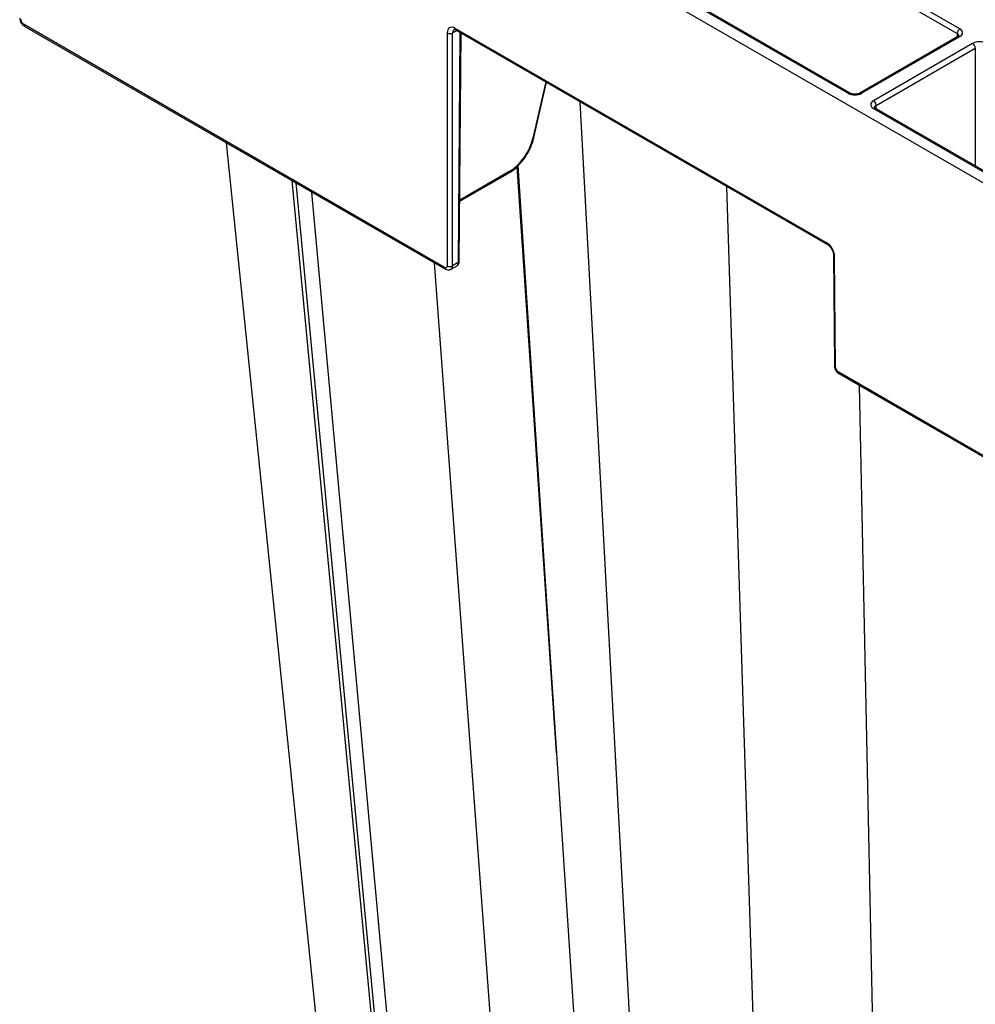
# Model space of a CAD drawing. Extents: x 404 to 8057, y -92 to 3086.
# Drawn here: x 6861 to 6988, y 673 to 804 of the extents above; entities that cross this region are included whole.
import ezdxf

# ---------------------------------------------------------------- set-up
doc = ezdxf.new("R2010")
doc.units = 0
doc.header["$LTSCALE"] = 12
doc.header["$MEASUREMENT"] = 0
doc.layers.add('DUENN-18', color=94, linetype='CONTINUOUS')
doc.layers.add('SICHTBAR', color=7, linetype='CONTINUOUS')

msp = doc.modelspace()

# ---------------------------------------------------------------- linework, layer by layer
at = {"layer": 'DUENN-18'}
for p, q in [((6985.88, 802.49), (6954.64, 820.53)), ((6954.28, 819.92), (6985.53, 801.88)), ((6939.84, 811.98), (6971.08, 793.95)), ((6971.33, 793.97), (6940.09, 812.01)), ((6917.54, 770.86), (6861.67, 803.11)), ((6918.6, 801.96), (6919.15, 802.28)), ((6968.21, 774.13), (6918.95, 802.56)), ((6917.89, 801.96), (6917.89, 771.06)), ((6919.57, 802.03), (6919.34, 771.49)), ((6919.49, 771.69), (6919.72, 801.95)), ((6985.63, 801.5), (6972.6, 793.97)), ((6972.85, 793.95), (6985.88, 801.47)), ((6985.53, 801.88), (6985.52, 801.43)), ((6987.58, 800.56), (6974.42, 792.96)), ((6974.78, 792.35), (6987.93, 799.95)), ((6987.93, 799.95), (6987.93, 784.31)), ((6930.96, 795.46), (6929.24, 787.99)), ((6929.38, 788.09), (6931.06, 795.41)), ((6951.97, 488.22), (6935.52, 792.83)), ((6974.42, 791.94), (7002.19, 775.91)), ((7002.44, 775.94), (6974.67, 791.97)), ((6974.78, 791.91), (6974.78, 792.35)), ((6932.36, 706.45), (6927.18, 784.26)), ((6927.23, 784.31), (6946.4, 493.23)), ((6926.18, 783.62), (6919.55, 779.79)), ((6919.55, 779.62), (6926.08, 783.39)), ((6922.34, 518.75), (6897.31, 782.37)), ((6897.8, 782.09), (6923.78, 506.5)), ((6964.29, 488.69), (6954.99, 781.59)), ((6925.3, 503.62), (6899.94, 780.85)), ((6969.38, 757.59), (6969.27, 772.3)), ((6936.34, 500.48), (6916.2, 771.46)), ((6918.39, 770.6), (6919.13, 771.03)), ((6919.34, 771.49), (6918.6, 771.06)), ((7035.63, 718.95), (6969.74, 756.98)), ((6978.1, 486.56), (6972.58, 755.18))]:
    msp.add_line(p, q, dxfattribs=at)
for centre, radius, start, end in [((6861.92, 803.08), 0.251, 174.6437, 234.389), ((6919.2, 802.54), 0.25, 174.6134, 234.4064), ((6986.3, 801.84), 0.769, 122.62, 177.2377), ((6918.25, 802.63), 0.763, 242.3924, 297.6096), ((6985.74, 801.28), 0.243, 53.2251, 115.4756), ((6987.17, 799.91), 0.769, 2.7618, 57.3827), ((6971.22, 793.75), 0.246, 65.0361, 126.2965), ((6972.7, 793.74), 0.253, 54.4737, 113.5107), ((6974.01, 792.32), 0.769, 2.7618, 57.3827), ((6974.57, 791.75), 0.24, 64.0592, 127.2476), ((6929.23, 788.15), 0.152, 272.6176, 337.5736), ((6925.93, 783.6), 0.251, 305.6123, 5.3716), ((6968.44, 774.1), 0.233, 172.0923, 237.2854), ((6969.37, 772.53), 0.251, 186.2395, 245.7777), ((6917.79, 770.83), 0.251, 174.6413, 234.4173), ((6918.25, 771.73), 0.762, 242.3675, 297.63), ((6919.24, 771.71), 0.25, 294.1609, 353.9839), ((6969.48, 757.82), 0.25, 186.0196, 245.8337), ((6969.99, 756.96), 0.251, 174.6484, 234.3843)]:
    msp.add_arc(centre, radius, start, end, dxfattribs=at)
for centre, major_axis, ratio, start_param, end_param in [((6861.67, 803.52), (-0.252, 0.432), 0.574857, 0.78768, 2.354113), ((6918.95, 801.34), (-0.75, 1.3), 0.574857, 5.495705, 7.062138), ((6985, 801.98), (1.25, 0), 0.577277, 5.497797, 7.068574), ((6985, 801.57), (0.75, 0.004), 0.577252, 6.278091, 7.065666), ((6988.46, 800.05), (1.25, 0), 0.577299, 0.785408, 2.356185), ((6971.96, 794.46), (1.25, 0), 0.577299, 3.927, 5.497778), ((6975.31, 792.45), (1.25, 0), 0.577277, 2.356204, 3.926981), ((6975.31, 792.05), (0.75, -0.004), 0.577252, 2.359112, 3.151652), ((6926.2, 787.29), (2.26, 3.89), 0.574857, 3.929073, 5.208412), ((6968.21, 772.91), (-0.75, 1.3), 0.574857, 3.929272, 5.495705), ((6917.54, 771.26), (-0.252, 0.432), 0.574857, 2.354113, 3.920546), ((6918.64, 771.9), (-0.498, 0.867), 0.57864, 3.142688, 3.923805), ((6969.74, 757.39), (-0.252, 0.432), 0.574857, 0.78768, 2.354113)]:
    msp.add_ellipse(centre, major_axis=major_axis, ratio=ratio, start_param=start_param, end_param=end_param, dxfattribs=at)
for points, knots in [([(6985.75, 801.58), (6985.75, 801.59), (6985.75, 801.6), (6985.71, 801.54), (6985.65, 801.51), (6985.63, 801.5)], [0, 0, 0, 0, 0.302186, 0.791681, 1, 1, 1, 1]), ([(6972.6, 793.97), (6972.55, 793.95), (6972.44, 793.89), (6972.19, 793.84), (6971.91, 793.82), (6971.62, 793.85), (6971.43, 793.92), (6971.35, 793.96), (6971.33, 793.97)], [0, 0, 0, 0, 0.160391, 0.340369, 0.534199, 0.734329, 0.930335, 1, 1, 1, 1]), ([(6974.67, 791.97), (6974.64, 791.99), (6974.56, 792.04), (6974.55, 792.08), (6974.55, 792.07), (6974.55, 792.07)], [0, 0, 0, 0, 0.475547, 0.988071, 1, 1, 1, 1]), ([(6926.08, 783.39), (6926.24, 783.5), (6926.71, 783.79), (6927.45, 784.46), (6928.23, 785.43), (6928.86, 786.53), (6929.21, 787.44), (6929.34, 787.96), (6929.38, 788.09)], [0, 0, 0, 0, 0.109019, 0.314404, 0.519368, 0.723993, 0.92899, 1, 1, 1, 1]), ([(6919.13, 771.04), (6919.15, 771.05), (6919.26, 771.1), (6919.38, 771.26), (6919.48, 771.48), (6919.48, 771.62), (6919.49, 771.69)], [0, 0, 0, 0, 0.110133, 0.438812, 0.751691, 1, 1, 1, 1])]:
    msp.add_open_spline(points, degree=3, knots=knots, dxfattribs=at)
at = {"layer": 'SICHTBAR'}
for p, q in [((6899.23, 833.87), (7105.86, 714.58)), ((6861.78, 802.88), (6917.64, 770.63)), ((6919.05, 802.34), (6968.31, 773.9)), ((6918.6, 771.06), (6918.6, 801.96)), ((6915.54, 524.65), (6888.61, 787.39)), ((6969.12, 772.5), (6969.24, 757.8)), ((6969.84, 756.76), (7035.73, 718.72))]:
    msp.add_line(p, q, dxfattribs=at)
for centre, major_axis, ratio, start_param, end_param in [((6919.31, 801.55), (-0.505, 0.863), 0.573591, 0.00261, 0.777886), ((6917.89, 771.47), (-0.502, 0.865), 0.576121, 3.136002, 3.921622)]:
    msp.add_ellipse(centre, major_axis=major_axis, ratio=ratio, start_param=start_param, end_param=end_param, dxfattribs=at)
for points, knots in [([(6861.17, 803.92), (6861.18, 803.82), (6861.2, 803.6), (6861.36, 803.26), (6861.57, 803.01), (6861.73, 802.91), (6861.78, 802.88)], [0, 0, 0, 0, 0.250123, 0.544341, 0.851483, 1, 1, 1, 1]), ([(6918.8, 802.41), (6918.8, 802.41), (6918.81, 802.41), (6918.82, 802.42), (6918.96, 802.39), (6919.04, 802.34), (6919.05, 802.34)], [0, 0, 0, 0, 0.008639, 0.522477, 0.89687, 1, 1, 1, 1]), ([(6968.31, 773.9), (6968.37, 773.86), (6968.5, 773.78), (6968.72, 773.55), (6968.93, 773.23), (6969.07, 772.89), (6969.12, 772.64), (6969.12, 772.53), (6969.12, 772.5)], [0, 0, 0, 0, 0.1478662, 0.337932, 0.5407847, 0.749075, 0.9357259, 1, 1, 1, 1]), ([(6917.64, 770.63), (6917.75, 770.58), (6917.93, 770.5), (6918.21, 770.51), (6918.33, 770.58), (6918.38, 770.61)], [0, 0, 0, 0, 0.4402706, 0.7810028, 1, 1, 1, 1]), ([(6969.24, 757.8), (6969.25, 757.69), (6969.27, 757.47), (6969.43, 757.14), (6969.64, 756.89), (6969.79, 756.79), (6969.84, 756.76)], [0, 0, 0, 0, 0.250114, 0.544359, 0.851467, 1, 1, 1, 1])]:
    msp.add_open_spline(points, degree=3, knots=knots, dxfattribs=at)

doc.saveas('drawing.dxf')
